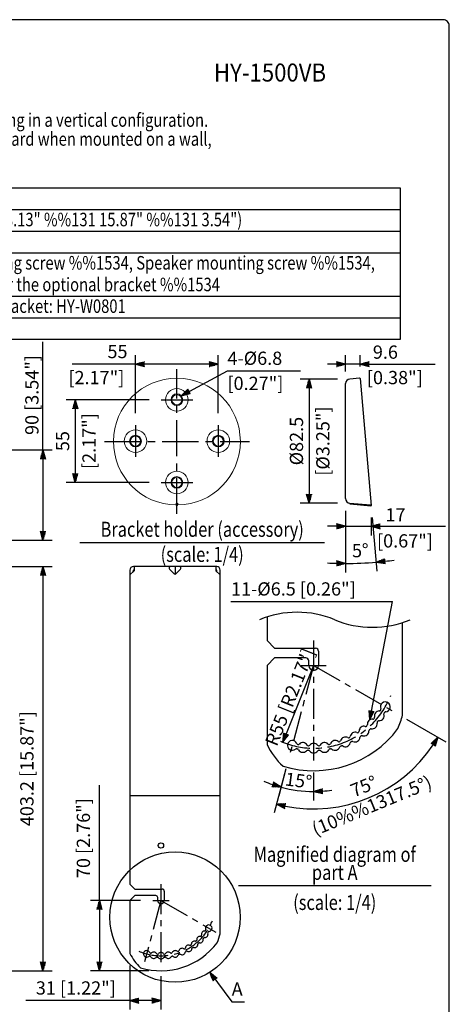
# Model space of a CAD drawing. Extents: x 0 to 1080, y 0 to 1650.
# Drawn here: x 652 to 1080, y 668 to 1650 of the extents above; entities that cross this region are included whole.
import ezdxf
from ezdxf.enums import TextEntityAlignment as Align

# ---------------------------------------------------------------- set-up
doc = ezdxf.new("R2010")
doc.units = 0
doc.header["$LTSCALE"] = 48
doc.header["$MEASUREMENT"] = 0
doc.linetypes.add('CENTER', pattern=[2, 1.25, -0.25, 0.25, -0.25])
doc.layers.get('0').update_dxf_attribs({"linetype": 'CONTINUOUS'})
doc.layers.get('DEFPOINTS').update_dxf_attribs({"linetype": 'CONTINUOUS'})
for name, color, linetype in [('1', 3, 'CONTINUOUS'), ('CENTER', 1, 'CENTER'), ('GAWA', 2, 'CONTINUOUS'), ('PEN1', 5, 'CONTINUOUS'), ('SCALE', 4, 'CONTINUOUS'), ('SILK', 5, 'CONTINUOUS')]:
    doc.layers.add(name, color=color, linetype=linetype)
doc.styles.add('CMP-SET', font='COMPLEX.shx')
doc.styles.get("Standard").update_dxf_attribs({"font": 'SIMPLEX.shx'})
doc.styles.add('UT7', font='TOAFONT.shx', dxfattribs={"width": 0.8})
doc.dimstyles.get("Standard").update_dxf_attribs({"dimtxt": 0.18, "dimasz": 0.18, "dimexe": 0.18, "dimexo": 0.0625, "dimgap": 0.09, "dimtad": 0, "dimtih": 1, "dimtoh": 1, "dimdec": 4, "dimzin": 0, "dimdsep": 46, "dimtxsty": 'Standard', "dimcen": 0.09, "dimadec": 0, "dimazin": 0, "dimtfac": 1, "dimtdec": 4, "dimtofl": 0, "dimtmove": 0, "dimatfit": 3, "dimfxl": 0, "dimtolj": 1, "dimtzin": 0, "dimarcsym": 0})

# ---------------------------------------------------------------- blocks, each defined once
blk = doc.blocks.new('YAZ1', base_point=(184, 133))
for p, q in [((184, 133), (183, 133.27)), ((184, 133), (183, 132.73)), ((183, 133), (184, 133))]:
    blk.add_line(p, q)
blk = doc.blocks.new('YAZ3')
for p, q in [((-1, 0.25), (-0.92, 0.25)), ((-1, 0.2), (-0.74, 0.2)), ((-1, 0.15), (-0.55, 0.15)), ((-1, 0.1), (-0.36, 0.1)), ((-1, 0.05), (-0.18, 0.05)), ((-1, -0.05), (-0.2, -0.05)), ((-1, -0.1), (-0.38, -0.1)), ((-1, -0.15), (-0.57, -0.15)), ((-1, -0.2), (-0.76, -0.2)), ((-1, -0.25), (-0.94, -0.25))]:
    blk.add_line(p, q)
blk.add_solid([(0, 0), (-1, 0.27), (-1, -0.27)])
blk.add_blockref('YAZ1', (0, 0))
blk = doc.blocks.new('*D20')
at = {"layer": 'DEFPOINTS', "color": 0}
for p in [(976.66, 1306.42), (976.66, 1287.06), (991.13, 1292)]:
    blk.add_point(p, dxfattribs=at)
at = {"layer": 'SCALE', "color": 0, "lineweight": -2}
for p, q in [((967.66, 1306.42), (958.66, 1306.42)), ((976.66, 1299.06), (976.66, 1315.42)), ((991.13, 1306.42), (976.66, 1306.42)), ((991.13, 1304), (991.13, 1315.42)), ((1000.13, 1306.42), (1009.13, 1306.42))]:
    blk.add_line(p, q, dxfattribs=at)
at = {"layer": 'SCALE', "color": 0, "lineweight": -2, "xscale": 9, "yscale": 9, "zscale": 9}
blk.add_blockref('YAZ3', (976.66, 1306.42), dxfattribs=at)
at = {"layer": 'SCALE', "color": 0, "lineweight": -2, "xscale": 9, "yscale": 9, "zscale": 9, "rotation": 180}
blk.add_blockref('YAZ3', (991.13, 1306.42), dxfattribs=at)
at = {"layer": 'SCALE', "color": 0, "insert": (1016.32, 1318.42), "char_height": 13.2, "attachment_point": 5}
blk.add_mtext('\\A1;9.6', dxfattribs=at)
blk = doc.blocks.new('*D23')
at = {"layer": 'DEFPOINTS', "color": 0}
for p in [(784.45, 771.32), (731.38, 701.32), (792.7, 701.32)]:
    blk.add_point(p, dxfattribs=at)
at = {"layer": 'SCALE', "color": 0, "lineweight": -2}
for p, q in [((772.45, 771.32), (722.38, 771.32)), ((731.38, 762.32), (731.38, 710.32)), ((780.7, 701.32), (722.38, 701.32))]:
    blk.add_line(p, q, dxfattribs=at)
at = {"layer": 'SCALE', "color": 0, "lineweight": -2, "xscale": 9, "yscale": 9, "zscale": 9}
for p, rotation in [((731.38, 771.32), 90), ((731.38, 701.32), 270)]:
    blk.add_blockref('YAZ3', p, dxfattribs=dict(at, rotation=rotation))
at = {"layer": 'SCALE', "color": 0, "insert": (715.38, 833.65), "char_height": 13.2, "attachment_point": 5, "rotation": 90}
blk.add_mtext('\\A1;70 [2.76"]', dxfattribs=at)
blk = doc.blocks.new('*D24')
at = {"layer": 'DEFPOINTS', "color": 0}
for p in [(761.7, 718.7), (792.7, 708.07), (761.7, 671.59)]:
    blk.add_point(p, dxfattribs=at)
at = {"layer": 'SCALE', "color": 0, "lineweight": -2}
for p, q in [((761.7, 706.7), (761.7, 662.59)), ((792.7, 696.07), (792.7, 662.59)), ((783.7, 671.59), (770.7, 671.59))]:
    blk.add_line(p, q, dxfattribs=at)
at = {"layer": 'SCALE', "color": 0, "lineweight": -2, "xscale": 9, "yscale": 9, "zscale": 9, "rotation": 180}
blk.add_blockref('YAZ3', (761.7, 671.59), dxfattribs=at)
at = {"layer": 'SCALE', "color": 0, "lineweight": -2, "xscale": 9, "yscale": 9, "zscale": 9}
blk.add_blockref('YAZ3', (792.7, 671.59), dxfattribs=at)
at = {"layer": 'SCALE', "color": 0, "insert": (707.87, 684.19), "char_height": 13.2, "attachment_point": 5}
blk.add_mtext('\\A1;31 [1.22"]', dxfattribs=at)
blk = doc.blocks.new('*D25')
at = {"layer": 'DEFPOINTS', "color": 0}
for p in [(944.85, 1005.86), (944.85, 1005.86), (1027.02, 958.42), (920.3, 914.21), (969.7, 864.98)]:
    blk.add_point(p, dxfattribs=at)
at = {"layer": 'SCALE', "color": 0, "lineweight": -2}
for p, q in [((1037.41, 952.42), (1076.54, 929.83)), ((917.19, 902.62), (905.5, 858.98))]:
    blk.add_line(p, q, dxfattribs=at)
blk.add_arc((944.85, 1005.86), 143.05, 258.60529, 326.39471, dxfattribs=at)
at = {"layer": 'SCALE', "color": 0, "lineweight": -2, "xscale": 9, "yscale": 9, "zscale": 9}
for p, rotation in [((1068.74, 934.33), 58.1973557155521), ((907.83, 867.68), 166.8026442844481)]:
    blk.add_blockref('YAZ3', p, dxfattribs=dict(at, rotation=rotation))
at = {"layer": 'SCALE', "color": 0, "insert": (994.78, 885.33), "char_height": 13.2, "attachment_point": 5, "rotation": 22.5}
blk.add_mtext('\\A1;75%%D', dxfattribs=at)
blk = doc.blocks.new('*D27')
at = {"layer": 'DEFPOINTS', "color": 0}
for p in [(944.85, 1030.61), (944.85, 1005.86), (920.3, 914.21), (944.85, 910.98), (923.04, 882.12)]:
    blk.add_point(p, dxfattribs=at)
at = {"layer": 'SCALE', "color": 0, "lineweight": -2}
for p, q in [((917.19, 902.62), (910.01, 875.8)), ((944.85, 898.98), (944.85, 871.21))]:
    blk.add_line(p, q, dxfattribs=at)
for start, end in [(246.78973, 250.89487), (255, 270), (274.10513, 278.21027)]:
    blk.add_arc((944.85, 1005.86), 125.64, start, end, dxfattribs=at)
at = {"layer": 'SCALE', "color": 0, "lineweight": -2, "xscale": 9, "yscale": 9, "zscale": 9}
for p, rotation in [((912.34, 884.5), 342.9474330076625), ((944.85, 880.21), 182.0525669923378)]:
    blk.add_blockref('YAZ3', p, dxfattribs=dict(at, rotation=rotation))
at = {"layer": 'SCALE', "color": 0, "insert": (929.75, 891.1), "char_height": 13.2, "attachment_point": 5, "rotation": 352.5}
blk.add_mtext('\\A1;15%%D', dxfattribs=at)
blk = doc.blocks.new('*D26')
at = {"layer": 'DEFPOINTS', "color": 0}
for p in [(944.85, 1005.86), (914.16, 929.28)]:
    blk.add_point(p, dxfattribs=at)
at = {"layer": 'SCALE', "color": 0, "lineweight": -2}
blk.add_line((944.85, 1005.86), (917.51, 937.63), dxfattribs=at)
at = {"layer": 'SCALE', "color": 0, "lineweight": -2, "xscale": 9, "yscale": 9, "zscale": 9, "rotation": 248.1552749118198}
blk.add_blockref('YAZ3', (914.16, 929.28), dxfattribs=at)
at = {"layer": 'SCALE', "color": 0, "insert": (921.15, 974.44), "char_height": 13.2, "attachment_point": 5, "rotation": 68.15527}
blk.add_mtext('\\A1;R55 [R2.17"]', dxfattribs=at)
blk = doc.blocks.new('*D15')
at = {"layer": 'DEFPOINTS', "color": 0}
for p in [(564.88, 1220.8), (564.88, 1130.8), (675.13, 1130.8)]:
    blk.add_point(p, dxfattribs=at)
at = {"layer": 'SCALE', "color": 0, "lineweight": -2}
for p, q in [((576.88, 1220.8), (684.13, 1220.8)), ((675.13, 1211.8), (675.13, 1139.8)), ((576.88, 1130.8), (684.13, 1130.8))]:
    blk.add_line(p, q, dxfattribs=at)
at = {"layer": 'SCALE', "color": 0, "lineweight": -2, "xscale": 9, "yscale": 9, "zscale": 9}
for p, rotation in [((675.13, 1220.8), 90), ((675.13, 1130.8), 270)]:
    blk.add_blockref('YAZ3', p, dxfattribs=dict(at, rotation=rotation))
at = {"layer": 'SCALE', "color": 0, "insert": (664.07, 1275.65), "char_height": 13.2, "attachment_point": 5, "rotation": 90}
blk.add_mtext('\\A1;90 [3.54"]', dxfattribs=at)
blk = doc.blocks.new('*D28')
at = {"layer": 'DEFPOINTS', "color": 0}
for p in [(560.68, 1104.52), (540.13, 701.32), (675.13, 701.32)]:
    blk.add_point(p, dxfattribs=at)
at = {"layer": 'SCALE', "color": 0, "lineweight": -2}
for p, q in [((572.68, 1104.52), (684.13, 1104.52)), ((675.13, 1095.52), (675.13, 710.32)), ((552.13, 701.32), (684.13, 701.32))]:
    blk.add_line(p, q, dxfattribs=at)
at = {"layer": 'SCALE', "color": 0, "lineweight": -2, "xscale": 9, "yscale": 9, "zscale": 9}
for p, rotation in [((675.13, 1104.52), 90), ((675.13, 701.32), 270)]:
    blk.add_blockref('YAZ3', p, dxfattribs=dict(at, rotation=rotation))
at = {"layer": 'SCALE', "color": 0, "insert": (659.07, 902.92), "char_height": 13.2, "attachment_point": 5, "rotation": 90}
blk.add_mtext('\\A1;403.2 [15.87"]', dxfattribs=at)
blk = doc.blocks.new('*D29')
at = {"layer": 'DEFPOINTS', "color": 0}
for p in [(792.83, 1270.92), (707.26, 1188.41), (792.83, 1188.41)]:
    blk.add_point(p, dxfattribs=at)
at = {"layer": 'SCALE', "color": 0, "lineweight": -2}
for p, q in [((780.83, 1270.92), (698.26, 1270.92)), ((707.26, 1261.92), (707.26, 1197.41)), ((780.83, 1188.41), (698.26, 1188.41))]:
    blk.add_line(p, q, dxfattribs=at)
at = {"layer": 'SCALE', "color": 0, "lineweight": -2, "xscale": 9, "yscale": 9, "zscale": 9}
for p, rotation in [((707.26, 1270.92), 90), ((707.26, 1188.41), 270)]:
    blk.add_blockref('YAZ3', p, dxfattribs=dict(at, rotation=rotation))
at = {"layer": 'SCALE', "color": 0, "insert": (694.66, 1229.66), "char_height": 13.2, "attachment_point": 5, "rotation": 90}
blk.add_mtext('\\A1;55', dxfattribs=at)
blk = doc.blocks.new('*D30')
at = {"layer": 'DEFPOINTS', "color": 0}
for p in [(976.66, 1172.27), (1002.2, 1165.44), (1002.2, 1144.65)]:
    blk.add_point(p, dxfattribs=at)
at = {"layer": 'SCALE', "color": 0, "lineweight": -2}
for p, q in [((976.66, 1160.27), (976.66, 1135.65)), ((1002.2, 1153.44), (1002.2, 1135.65)), ((967.66, 1144.65), (958.66, 1144.65)), ((976.66, 1144.65), (1002.2, 1144.65)), ((1011.2, 1144.65), (1020.2, 1144.65))]:
    blk.add_line(p, q, dxfattribs=at)
at = {"layer": 'SCALE', "color": 0, "lineweight": -2, "xscale": 9, "yscale": 9, "zscale": 9}
blk.add_blockref('YAZ3', (976.66, 1144.65), dxfattribs=at)
at = {"layer": 'SCALE', "color": 0, "lineweight": -2, "xscale": 9, "yscale": 9, "zscale": 9, "rotation": 180}
blk.add_blockref('YAZ3', (1002.2, 1144.65), dxfattribs=at)
at = {"layer": 'SCALE', "color": 0, "insert": (1026.43, 1156.1), "char_height": 13.2, "attachment_point": 5}
blk.add_mtext('\\A1;17', dxfattribs=at)
blk = doc.blocks.new('*D31')
at = {"layer": 'DEFPOINTS', "color": 0}
for p in [(767.33, 1306.42), (767.33, 1245.42), (849.83, 1245.42)]:
    blk.add_point(p, dxfattribs=at)
at = {"layer": 'SCALE', "color": 0, "lineweight": -2}
for p, q in [((767.33, 1257.42), (767.33, 1315.42)), ((840.83, 1306.42), (776.33, 1306.42)), ((849.83, 1257.42), (849.83, 1315.42))]:
    blk.add_line(p, q, dxfattribs=at)
at = {"layer": 'SCALE', "color": 0, "lineweight": -2, "xscale": 9, "yscale": 9, "zscale": 9, "rotation": 180}
blk.add_blockref('YAZ3', (767.33, 1306.42), dxfattribs=at)
at = {"layer": 'SCALE', "color": 0, "lineweight": -2, "xscale": 9, "yscale": 9, "zscale": 9}
blk.add_blockref('YAZ3', (849.83, 1306.42), dxfattribs=at)
at = {"layer": 'SCALE', "color": 0, "insert": (749.36, 1319.02), "char_height": 13.2, "attachment_point": 5}
blk.add_mtext('\\A1;55', dxfattribs=at)
blk = doc.blocks.new('*D32')
at = {"layer": 'DEFPOINTS', "color": 0}
for p in [(980.76, 1291.54), (940.3, 1167.79), (980.76, 1167.79)]:
    blk.add_point(p, dxfattribs=at)
at = {"layer": 'SCALE', "color": 0, "lineweight": -2}
for p, q in [((968.76, 1291.54), (931.3, 1291.54)), ((940.3, 1282.54), (940.3, 1176.79)), ((968.76, 1167.79), (931.3, 1167.79))]:
    blk.add_line(p, q, dxfattribs=at)
at = {"layer": 'SCALE', "color": 0, "lineweight": -2, "xscale": 9, "yscale": 9, "zscale": 9}
for p, rotation in [((940.3, 1291.54), 90), ((940.3, 1167.79), 270)]:
    blk.add_blockref('YAZ3', p, dxfattribs=dict(at, rotation=rotation))
at = {"layer": 'SCALE', "color": 0, "insert": (927.7, 1229.67), "char_height": 13.2, "attachment_point": 5, "rotation": 90}
blk.add_mtext('\\A1;%%C82.5', dxfattribs=at)
blk = doc.blocks.new('*D35')
at = {"layer": 'DEFPOINTS', "color": 0}
for p in [(976.66, 1287.06), (991.13, 1292), (976.66, 1172.27), (1002.2, 1165.44), (986.83, 1107.78)]:
    blk.add_point(p, dxfattribs=at)
at = {"layer": 'SCALE', "color": 0, "lineweight": -2}
for p, q in [((976.66, 1160.27), (976.66, 1098.63)), ((1003.24, 1153.48), (1007.92, 1099.99))]:
    blk.add_line(p, q, dxfattribs=at)
for start, end in [(276.4744, 277.9488), (267.0512, 268.5256), (270, 275)]:
    blk.add_arc((976.66, 1457.38), 349.75, start, end, dxfattribs=at)
at = {"layer": 'SCALE', "color": 0, "lineweight": -2, "xscale": 9, "yscale": 9, "zscale": 9}
for p, rotation in [((976.66, 1107.63), 359.2628005233312), ((1007.14, 1108.96), 185.7371995395037)]:
    blk.add_blockref('YAZ3', p, dxfattribs=dict(at, rotation=rotation))
at = {"layer": 'SCALE', "color": 0, "insert": (991.36, 1120.55), "char_height": 13.2, "attachment_point": 5, "rotation": 2.5}
blk.add_mtext('\\A1;5%%D', dxfattribs=at)

msp = doc.modelspace()

# ---------------------------------------------------------------- linework, layer by layer
for p, q in [((60, 1482.33), (1031, 1482.33)), ((1031, 1482.33), (1031, 1331.13)), ((1031, 1331.13), (60, 1331.13))]:
    msp.add_line(p, q)
at = {"linetype": 'Continuous'}
for p, q in [((976.66, 1172.27), (976.66, 1287.06)), ((990.64, 1292.41), (980.76, 1291.54)), ((991.13, 1292), (1002.2, 1165.44)), ((980.76, 1167.79), (1001.62, 1165.97)), ((980.77, 1167.79), (980.8, 1167.42)), ((981.21, 1167.01), (1001.95, 1165.19)), ((761.7, 1101.02), (761.7, 787.82)), ((765.9, 1100.32), (761.7, 1096.12)), ((764.9, 1099.32), (764.9, 1100.32)), ((848.2, 1104.52), (765.2, 1104.52)), ((765.9, 1104.52), (765.9, 1100.32)), ((847.5, 1104.52), (847.5, 1100.32)), ((847.5, 1100.32), (851.7, 1096.12)), ((848.5, 1099.32), (848.5, 1100.32)), ((851.7, 738.32), (851.7, 1101.02)), ((898.35, 1054.23), (898.35, 1030.61)), ((1033.35, 956.36), (1033.35, 1048.69)), ((898.35, 1030.61), (905.85, 1023.11)), ((905.85, 1023.11), (946.73, 1023.11)), ((905.85, 1013.36), (898.35, 1005.86)), ((936.98, 1013.36), (905.85, 1013.36)), ((949.73, 1020.11), (949.73, 1005.86)), ((898.35, 1005.86), (898.35, 926.92)), ((939.98, 1005.86), (939.98, 1010.36)), ((761.7, 787.82), (766.7, 782.82)), ((766.7, 776.32), (761.7, 771.32)), ((766.7, 782.82), (793.95, 782.82)), ((787.45, 776.32), (766.7, 776.32)), ((795.95, 780.82), (795.95, 771.32)), ((761.7, 771.32), (761.7, 718.7)), ((789.45, 771.32), (789.45, 774.32))]:
    msp.add_line(p, q, dxfattribs=at)
at = {"color": 7, "linetype": 'Continuous', "lineweight": 15}
for p, q in [((807.83, 1165.96), (807.83, 1165.94)), ((808.28, 1167.79), (808.29, 1167.79)), ((808.86, 1167.79), (808.87, 1167.79)), ((809.33, 1165.94), (809.33, 1165.96))]:
    msp.add_line(p, q, dxfattribs=at)
at = {"linetype": 'Continuous', "lineweight": 15}
msp.add_line((808.29, 1167.79), (808.86, 1167.79), dxfattribs=at)
at = {"linetype": 'Continuous', "lineweight": 15, "flags": 128}
for points in [[(807.83, 1165.97), (807.83, 1166.08), (807.83, 1166.59), (807.83, 1167.75)], [(809.33, 1167.75), (809.33, 1167.67), (809.33, 1167.16), (809.33, 1165.97)]]:
    msp.add_lwpolyline(points, dxfattribs=at)
at = {"linetype": 'Continuous', "lineweight": 0}
for centre in [(808.58, 1270.92), (767.33, 1229.67), (849.83, 1229.67), (808.58, 1188.42)]:
    msp.add_circle(centre, 11.25, dxfattribs=at)
at = {"linetype": 'Continuous', "lineweight": 15}
for centre, radius in [((808.58, 1270.92), 5.85), ((808.58, 1270.92), 5.09), ((808.58, 1270.92), 4.98), ((767.33, 1229.67), 5.85), ((767.33, 1229.67), 5.09), ((767.33, 1229.67), 4.98), ((849.83, 1229.67), 5.85), ((849.83, 1229.67), 5.09), ((849.83, 1229.67), 4.98), ((808.58, 1188.42), 5.85), ((808.58, 1188.42), 5.09), ((808.58, 1188.42), 4.98)]:
    msp.add_circle(centre, radius, dxfattribs=at)
at = {"linetype": 'Continuous'}
msp.add_circle((792.7, 826.32), 2.65, dxfattribs=at)
at = {"linetype": 'Continuous', "lineweight": 15}
for centre, radius, start, end in [((808.58, 1229.18), 63.22, 270.67974, 269.32026), ((808.18, 1166.21), 1.58, 86.28346, 102.79197), ((808.58, 1167.75), 0.75, 180.19352, 359.80648), ((808.57, 1165.93), 0.743, 179.51826, 0.5175), ((809.01, 1166.65), 1.14, 73.96739, 96.95718)]:
    msp.add_arc(centre, radius, start, end, dxfattribs=at)
at = {"linetype": 'Continuous'}
for centre, radius, start, end in [((981.16, 1287.06), 4.5, 95, 180), ((990.68, 1291.96), 0.45, 5, 95.99688), ((981.16, 1172.27), 4.5, 180, 265.02391), ((981.24, 1167.46), 0.45, 185, 265.01666), ((1001.66, 1166.41), 0.448, 264.73963, 4.71582), ((1001.97, 1165.42), 0.225, 265.01833, 5), ((765.2, 1101.02), 3.5, 90, 180), ((765.9, 1100.32), 1, 90, 180), ((847.5, 1100.32), 1, 0, 90), ((848.2, 1101.02), 3.5, 0, 90), ((946.73, 1020.11), 3, 0, 90), ((936.98, 1010.36), 3, 0, 90), ((944.85, 1005.86), 4.87, 180, 0), ((1016.3, 964.61), 4.87, 274.2613, 202.1568), ((1010.4, 962.2), 1.5, 326.33472, 22.1568), ((1003.99, 953.84), 1.5, 262.8432, 318.66528), ((944.85, 1005.86), 80.25, 318.66528, 318.83472), ((1004.14, 954.02), 1.5, 318.83472, 14.6568), ((1010.31, 955.63), 4.87, 90.3432, 194.6568), ((1010.31, 955.63), 4.87, 266.7613, 18.2387), ((1010.27, 962.01), 1.5, 270.3432, 326.16528), ((944.85, 1005.86), 80.25, 326.16528, 326.33472), ((1016.36, 957.63), 1.5, 146.00224, 198.2387), ((944.85, 1005.86), 84.75, 326.00224, 326.49776), ((1016.78, 958.25), 1.5, 94.2613, 146.49776), ((960.27, 973.22), 75, 336.12131, 347.00879), ((944.85, 1005.86), 105, 253.08761, 323.1301), ((995.08, 940.4), 4.87, 75.3432, 179.6568), ((996.69, 946.57), 1.5, 255.3432, 311.16528), ((944.85, 1005.86), 80.25, 311.16528, 311.33472), ((996.87, 946.72), 1.5, 311.33472, 7.1568), ((1003.19, 947.52), 4.87, 82.8432, 187.1568), ((1003.19, 947.52), 4.87, 259.2613, 10.7387), ((1009.45, 948.71), 1.5, 138.50224, 190.7387), ((944.85, 1005.86), 84.75, 318.50224, 318.99776), ((1009.95, 949.27), 1.5, 86.7613, 138.99776), ((976.43, 929.64), 4.87, 60.3432, 164.6568), ((979.58, 935.18), 1.5, 240.3432, 296.16528), ((944.85, 1005.86), 80.25, 296.16528, 296.33472), ((979.79, 935.28), 1.5, 296.33472, 352.1568), ((986.1, 934.41), 4.87, 67.8432, 172.1568), ((986.1, 934.41), 4.87, 244.2613, 355.7387), ((988.51, 940.31), 1.5, 247.8432, 303.66528), ((944.85, 1005.86), 80.25, 303.66528, 303.83472), ((988.7, 940.44), 1.5, 303.83472, 359.6568), ((992.46, 933.93), 1.5, 123.50224, 175.7387), ((944.85, 1005.86), 84.75, 303.50224, 303.99776), ((993.08, 934.35), 1.5, 71.7613, 123.99776), ((995.08, 940.4), 4.87, 251.7613, 3.2387), ((1001.44, 940.76), 1.5, 131.00224, 183.2387), ((944.85, 1005.86), 84.75, 311.00224, 311.49776), ((1002, 941.26), 1.5, 79.2613, 131.49776), ((965.62, 960.1), 75, 206.25377, 226.83384), ((923.5, 926.17), 4.87, 22.8432, 310.7387), ((929.38, 928.64), 1.5, 202.8432, 258.66528), ((944.85, 1005.86), 80.25, 258.66528, 258.83472), ((929.61, 928.6), 1.5, 258.83472, 314.6568), ((934.09, 924.06), 4.87, 30.3432, 134.6568), ((939.59, 927.28), 1.5, 210.3432, 266.16528), ((944.85, 1005.86), 80.25, 266.16528, 266.33472), ((939.82, 927.27), 1.5, 266.33472, 322.1568), ((944.85, 923.36), 4.87, 37.8432, 142.1568), ((949.89, 927.27), 1.5, 217.8432, 273.66528), ((944.85, 1005.86), 80.25, 273.66528, 273.83472), ((950.12, 927.28), 1.5, 273.83472, 329.6568), ((955.62, 924.06), 4.87, 45.3432, 149.6568), ((960.1, 928.6), 1.5, 225.3432, 281.16528), ((944.85, 1005.86), 80.25, 281.16528, 281.33472), ((960.33, 928.64), 1.5, 281.33472, 337.1568), ((966.21, 926.17), 4.87, 52.8432, 157.1568), ((966.21, 926.17), 4.87, 229.2613, 340.7387), ((970.06, 931.25), 1.5, 232.8432, 288.66528), ((944.85, 1005.86), 80.25, 288.66528, 288.83472), ((970.28, 931.32), 1.5, 288.83472, 344.6568), ((972.23, 924.06), 1.5, 108.50224, 160.7387), ((944.85, 1005.86), 84.75, 288.50224, 288.99776), ((972.93, 924.3), 1.5, 56.7613, 108.99776), ((976.43, 929.64), 4.87, 236.7613, 348.2387), ((982.67, 928.34), 1.5, 116.00224, 168.2387), ((944.85, 1005.86), 84.75, 296.00224, 296.49776), ((983.34, 928.67), 1.5, 64.2613, 116.49776), ((927.66, 921.34), 1.5, 78.50224, 130.7387), ((944.85, 1005.86), 84.75, 258.50224, 258.99776), ((928.39, 921.19), 1.5, 26.7613, 78.99776), ((934.09, 924.06), 4.87, 206.7613, 318.2387), ((938.84, 919.82), 1.5, 86.00224, 138.2387), ((944.85, 1005.86), 84.75, 266.00224, 266.49776), ((939.59, 919.77), 1.5, 34.2613, 86.49776), ((944.85, 923.36), 4.87, 214.2613, 325.7387), ((950.12, 919.77), 1.5, 93.50224, 145.7387), ((944.85, 1005.86), 84.75, 273.50224, 273.99776), ((950.87, 919.82), 1.5, 41.7613, 93.99776), ((955.62, 924.06), 4.87, 221.7613, 333.2387), ((961.32, 921.19), 1.5, 101.00224, 153.2387), ((944.85, 1005.86), 84.75, 281.00224, 281.49776), ((962.05, 921.34), 1.5, 49.2613, 101.49776), ((787.45, 774.32), 2, 0, 90), ((793.95, 780.82), 2, 0, 90), ((792.7, 771.32), 3.25, 180, 0), ((840.33, 743.82), 3.25, 274.2613, 202.1568), ((832.22, 736.76), 1, 318.83472, 14.6568), ((836.33, 737.84), 3.25, 90.3432, 194.6568), ((836.33, 737.84), 3.25, 266.7613, 18.2387), ((836.31, 742.09), 1, 270.3432, 326.16528), ((792.7, 771.32), 53.5, 326.16528, 326.33472), ((836.39, 742.21), 1, 326.33472, 22.1568), ((840.37, 739.17), 1, 146.00224, 198.2387), ((792.7, 771.32), 56.5, 326.00224, 326.49776), ((840.64, 739.58), 1, 94.2613, 146.49776), ((802.98, 749.56), 50, 336.12131, 347.00879), ((792.7, 771.32), 70, 253.08761, 323.1301), ((820.2, 723.69), 3.25, 67.8432, 172.1568), ((821.8, 727.62), 1, 247.8432, 303.66528), ((792.7, 771.32), 53.5, 303.66528, 303.83472), ((821.93, 727.71), 1, 303.83472, 359.6568), ((826.18, 727.68), 3.25, 75.3432, 179.6568), ((826.18, 727.68), 3.25, 251.7613, 3.2387), ((827.25, 731.79), 1, 255.3432, 311.16528), ((792.7, 771.32), 53.5, 311.16528, 311.33472), ((827.37, 731.9), 1, 311.33472, 7.1568), ((831.59, 732.43), 3.25, 82.8432, 187.1568), ((830.42, 727.92), 1, 131.00224, 183.2387), ((792.7, 771.32), 56.5, 311.00224, 311.49776), ((830.8, 728.25), 1, 79.2613, 131.49776), ((831.59, 732.43), 3.25, 259.2613, 10.7387), ((832.12, 736.64), 1, 262.8432, 318.66528), ((792.7, 771.32), 53.5, 318.66528, 318.83472), ((835.76, 733.22), 1, 138.50224, 190.7387), ((792.7, 771.32), 56.5, 318.50224, 318.99776), ((836.09, 733.59), 1, 86.7613, 138.99776), ((806.54, 740.81), 50, 206.25377, 226.83384), ((778.46, 718.19), 3.25, 22.8432, 310.7387), ((782.38, 719.84), 1, 202.8432, 258.66528), ((792.7, 771.32), 53.5, 258.66528, 258.83472), ((782.53, 719.81), 1, 258.83472, 314.6568), ((785.52, 716.79), 3.25, 30.3432, 134.6568), ((789.18, 718.93), 1, 210.3432, 266.16528), ((792.7, 771.32), 53.5, 266.16528, 266.33472), ((789.34, 718.92), 1, 266.33472, 322.1568), ((792.7, 716.32), 3.25, 37.8432, 142.1568), ((796.05, 718.92), 1, 217.8432, 273.66528), ((792.7, 771.32), 53.5, 273.66528, 273.83472), ((796.21, 718.93), 1, 273.83472, 329.6568), ((799.88, 716.79), 3.25, 45.3432, 149.6568), ((802.86, 719.81), 1, 225.3432, 281.16528), ((792.7, 771.32), 53.5, 281.16528, 281.33472), ((803.01, 719.84), 1, 281.33472, 337.1568), ((806.93, 718.19), 3.25, 52.8432, 157.1568), ((806.93, 718.19), 3.25, 229.2613, 340.7387), ((809.5, 721.58), 1, 232.8432, 288.66528), ((792.7, 771.32), 53.5, 288.66528, 288.83472), ((809.65, 721.63), 1, 288.83472, 344.6568), ((810.94, 716.79), 1, 108.50224, 160.7387), ((813.74, 720.5), 3.25, 60.3432, 164.6568), ((792.7, 771.32), 56.5, 288.50224, 288.99776), ((811.41, 716.95), 1, 56.7613, 108.99776), ((813.74, 720.5), 3.25, 236.7613, 348.2387), ((815.85, 724.2), 1, 240.3432, 296.16528), ((792.7, 771.32), 53.5, 296.16528, 296.33472), ((815.99, 724.27), 1, 296.33472, 352.1568), ((817.9, 719.64), 1, 116.00224, 168.2387), ((792.7, 771.32), 56.5, 296.00224, 296.49776), ((818.35, 719.86), 1, 64.2613, 116.49776), ((820.2, 723.69), 3.25, 244.2613, 355.7387), ((824.43, 723.37), 1, 123.50224, 175.7387), ((792.7, 771.32), 56.5, 303.50224, 303.99776), ((824.85, 723.65), 1, 71.7613, 123.99776), ((781.23, 714.97), 1, 78.50224, 130.7387), ((792.7, 771.32), 56.5, 258.50224, 258.99776), ((781.72, 714.87), 1, 26.7613, 78.99776), ((785.52, 716.79), 3.25, 206.7613, 318.2387), ((788.69, 713.96), 1, 86.00224, 138.2387), ((792.7, 771.32), 56.5, 266.00224, 266.49776), ((789.18, 713.92), 1, 34.2613, 86.49776), ((792.7, 716.32), 3.25, 214.2613, 325.7387), ((796.21, 713.92), 1, 93.50224, 145.7387), ((792.7, 771.32), 56.5, 273.50224, 273.99776), ((796.7, 713.96), 1, 41.7613, 93.99776), ((799.88, 716.79), 3.25, 221.7613, 333.2387), ((803.67, 714.87), 1, 101.00224, 153.2387), ((792.7, 771.32), 56.5, 281.00224, 281.49776), ((804.16, 714.97), 1, 49.2613, 101.49776)]:
    msp.add_arc(centre, radius, start, end, dxfattribs=at)
at = {"layer": '1'}
for p, q in [((955.76, 1128.19), (711.76, 1128.19)), ((1061.85, 785.99), (869.85, 785.99))]:
    msp.add_line(p, q, dxfattribs=at)
at = {"layer": 'CENTER', "ltscale": 0.6}
for p, q in [((808.58, 1156.96), (808.58, 1301.4)), ((792.83, 1270.92), (824.33, 1270.92)), ((767.33, 1245.42), (767.33, 1213.92)), ((849.83, 1245.42), (849.83, 1213.92)), ((736.36, 1229.18), (880.79, 1229.18)), ((792.83, 1188.41), (824.33, 1188.41))]:
    msp.add_line(p, q, dxfattribs=at)
at = {"layer": 'CENTER', "ltscale": 0.5}
for p, q in [((944.85, 1030.61), (944.85, 910.98)), ((944.85, 1005.86), (920.3, 914.21)), ((944.85, 1005.86), (1027.02, 958.42)), ((792.7, 787.82), (792.7, 708.07)), ((792.7, 771.32), (776.33, 710.22)), ((792.7, 771.32), (847.47, 739.69))]:
    msp.add_line(p, q, dxfattribs=at)
at = {"layer": 'CENTER'}
for p, q in [((932.48, 1005.86), (957.23, 1005.86)), ((784.45, 771.32), (800.95, 771.32))]:
    msp.add_line(p, q, dxfattribs=at)
at = {"layer": 'CENTER', "ltscale": 0.5}
for centre, radius in [((944.85, 1005.86), 82.5), ((792.7, 771.32), 55)]:
    msp.add_arc(centre, radius, 246.39756, 338.60244, dxfattribs=at)
at = {"layer": 'GAWA'}
msp.add_lwpolyline([(0, 55.4, 0.414214), (6, 49.4), (1074, 49.4, 0.414214), (1080, 55.4), (1080, 1644, 0.414214), (1074, 1650), (6, 1650, 0.414214), (0, 1644)], format="xyb", close=True, dxfattribs=at)
at = {"layer": 'PEN1'}
for p, q in [((60, 1460.73), (1031, 1460.73)), ((60, 1439.13), (1031, 1439.13)), ((60, 1417.53), (1031, 1417.53)), ((60, 1374.33), (1031, 1374.33)), ((60, 1352.73), (1031, 1352.73))]:
    msp.add_line(p, q, dxfattribs=at)
at = {"layer": 'SCALE'}
for p, q in [((675.13, 1220.8), (675.13, 1328.61)), ((775.4, 1306.42), (704.34, 1306.42)), ((1004.63, 1306.42), (1065.78, 1306.42)), ((858.93, 1299.69), (931.69, 1299.69)), ((1020.2, 1144.65), (1076.08, 1144.65)), ((862.45, 1069.6), (1023.34, 1069.6)), ((731.38, 771.32), (731.38, 886.35)), ((761.7, 671.59), (658.03, 671.59)), ((863.17, 670.48), (876.04, 670.48))]:
    msp.add_line(p, q, dxfattribs=at)
msp.add_circle((806.7, 754.82), 65, dxfattribs=at)
for centre, start, end in [((928.35, 961.46), 67.38014, 112.61986), ((1003.35, 1141.46), 247.38014, 292.61986)]:
    msp.add_arc(centre, 97.5, start, end, dxfattribs=at)
at = {"layer": 'SILK', "linetype": 'Continuous'}
for p, q in [((801.24, 1101.96), (805.99, 1097.21)), ((807.4, 1097.21), (812.15, 1101.96)), ((761.7, 876.32), (851.7, 876.32))]:
    msp.add_line(p, q, dxfattribs=at)
at = {"layer": 'SILK'}
msp.add_line((806.7, 1104.52), (806.7, 1096.92), dxfattribs=at)
at = {"layer": 'SILK', "linetype": 'Continuous'}
for centre, radius, start, end in [((802.31, 1103.02), 1.5, 90, 225), ((811.09, 1103.02), 1.5, 315, 90), ((806.7, 1097.92), 1, 225, 315)]:
    msp.add_arc(centre, radius, start, end, dxfattribs=at)

# ---------------------------------------------------------------- texts
at = {"style": 'CMP-SET', "width": 0.9}
msp.add_text('HY-1500VB', height=18, dxfattribs=at).set_placement((901.35, 1594.97), align=Align.MIDDLE)
at = {"layer": '1', "style": 'UT7', "width": 0.8}
for s, p in [('The HY-1500VB Mount Bracket is designed to mount speaker system to a wall or ceiling in a vertical configuration. ', (63.97, 1543.18)), ('It allows the speaker orientation angle to be adjusted from 15%%D upward to 60%%D downward when mounted on a wall, ', (63.97, 1524.28)), ('460.4 (W) %%131 403.2 (H) %%131 90 (D) mm (18.13" %%131 15.87" %%131 3.54")', (310, 1443.93)), ('Bracket holder %%1532, Bracket holder mounting screw %%1534, Speaker mounting screw %%1534,', (310, 1400.73)), ('Nut for the optional bracket %%1534, Washer for the optional bracket %%1534', (310, 1379.13)), ('Ceiling mount bracket: HY-C0801,  Wall mount bracket: HY-W0801', (310, 1357.53))]:
    msp.add_text(s, height=13.5, dxfattribs=at).set_placement(p)
for s, p in [('Bracket holder (accessory)', (833.76, 1134.19)), ('(scale: 1/4)', (833.76, 1109.19)), ('Magnified diagram of', (965.85, 809.99)), ('part A', (965.85, 791.99)), ('(scale: 1/4)', (965.85, 761.99))]:
    msp.add_text(s, height=15, dxfattribs=at).set_placement(p, align=Align.CENTER)
at = {"layer": 'SCALE'}
for s, p in [('4-%%C6.8', (858.93, 1305.69)), ('[0.27"]', (858.93, 1280.69)), ('11-%%C6.5 [0.26"]', (862.45, 1075.6)), ('A', (863.17, 676.48))]:
    msp.add_text(s, height=13.2, dxfattribs=at).set_placement(p)
for s, p in [('[2.17"]', (700.46, 1293.03)), ('[0.38"]', (997.87, 1293.03)), ('[0.67"]', (1007.98, 1130.12))]:
    msp.add_text(s, height=13.2, dxfattribs=at).set_placement(p, align=Align.MIDDLE_LEFT)
for s, p in [('[%%C3.25"]', (955.7, 1229.67)), ('[2.17"]', (722.66, 1229.66))]:
    msp.add_text(s, height=13.2, rotation=90, dxfattribs=at).set_placement(p, align=Align.MIDDLE)
at = {"layer": 'SCALE', "style": 'UT7'}
msp.add_text('(10%%1317.5%%D)', height=13.2, rotation=22.5, dxfattribs=at).set_placement((1003.39, 864.55), align=Align.MIDDLE)

# ---------------------------------------------------------------- dimensions: what is measured, and where the dimension line sits
at = {"layer": 'SCALE'}
for base, p1, p2, text, override, picture, middle in [((767.33, 1306.42), (849.83, 1245.42), (767.33, 1245.42), '55', {"dimscale": 6, "dimtxt": 2.2, "dimasz": 1.5, "dimexe": 1.5, "dimexo": 2, "dimgap": 1, "dimtad": 1, "dimtih": 0, "dimtoh": 0, "dimdec": 1, "dimzin": 8, "dimblk": 'YAZ3', "dimtdec": 3, "dimtofl": 1, "dimtmove": 2, "dimldrblk": 'YAZ3', "dimtvp": 1}, '*D31', (749.36, 1319.02)), ((976.66, 1306.42), (991.13, 1292), (976.66, 1287.06), '9.6', {"dimscale": 6, "dimtxt": 2.2, "dimasz": 1.5, "dimexe": 1.5, "dimexo": 2, "dimgap": 1, "dimtad": 1, "dimtih": 0, "dimtoh": 0, "dimdec": 1, "dimzin": 8, "dimblk": 'YAZ3', "dimadec": 1, "dimazin": 2, "dimtdec": 1, "dimtofl": 1, "dimtmove": 2, "dimldrblk": 'YAZ3', "dimtvp": 1}, '*D20', (1016.32, 1318.42)), ((1002.2, 1144.65), (976.66, 1172.27), (1002.2, 1165.44), '17', {"dimscale": 6, "dimtxt": 2.2, "dimasz": 1.5, "dimexe": 1.5, "dimexo": 2, "dimgap": 1, "dimtad": 1, "dimtih": 0, "dimtoh": 0, "dimdec": 1, "dimzin": 8, "dimblk": 'YAZ3', "dimtdec": 3, "dimtofl": 1, "dimtmove": 2, "dimldrblk": 'YAZ3', "dimtvp": 1}, '*D30', (1026.43, 1156.1))]:
    dim = msp.add_linear_dim(base=base, p1=p1, p2=p2, text=text, dimstyle='Standard', override=override, dxfattribs=at)
    dim.commit()
    dim.dimension.update_dxf_attribs({"geometry": picture, "text_midpoint": middle, "dimtype": 160})
for base, p1, p2, picture, middle in [((675.13, 1130.8), (564.88, 1220.8), (564.88, 1130.8), '*D15', (664.07, 1275.65)), ((731.38, 701.32), (784.45, 771.32), (792.7, 701.32), '*D23', (715.38, 833.65))]:
    dim = msp.add_linear_dim(base=base, p1=p1, p2=p2, angle=90, dimstyle='Standard', override={"dimscale": 6, "dimtxt": 2.2, "dimasz": 1.5, "dimexe": 1.5, "dimexo": 2, "dimgap": 1, "dimtad": 1, "dimtih": 0, "dimtoh": 0, "dimdec": 1, "dimzin": 8, "dimblk": 'YAZ3', "dimtdec": 3, "dimtofl": 1, "dimtmove": 2, "dimldrblk": 'YAZ3', "dimtvp": 1}, dxfattribs=at)
    dim.commit()
    dim.dimension.update_dxf_attribs({"geometry": picture, "text_midpoint": middle, "dimtype": 160})
for base, p1, p2, text, picture, middle in [((940.3, 1167.79), (980.76, 1291.54), (980.76, 1167.79), '%%C82.5', '*D32', (927.7, 1229.67)), ((707.26, 1188.41), (792.83, 1270.92), (792.83, 1188.41), '55', '*D29', (694.66, 1229.66))]:
    dim = msp.add_linear_dim(base=base, p1=p1, p2=p2, angle=90, text=text, dimstyle='Standard', override={"dimscale": 6, "dimtxt": 2.2, "dimasz": 1.5, "dimexe": 1.5, "dimexo": 2, "dimgap": 1, "dimtad": 1, "dimtih": 0, "dimtoh": 0, "dimdec": 1, "dimzin": 8, "dimblk": 'YAZ3', "dimtdec": 3, "dimtofl": 1, "dimtmove": 2, "dimldrblk": 'YAZ3', "dimtvp": 1}, dxfattribs=at)
    dim.commit()
    dim.dimension.update_dxf_attribs({"geometry": picture, "text_midpoint": middle})
for base, line1, line2, text, override, picture, middle in [((986.83, 1107.78), ((991.13, 1292), (1002.2, 1165.44)), ((976.66, 1172.27), (976.66, 1287.06)), '5%%D', {"dimscale": 6, "dimtxt": 2.2, "dimasz": 1.5, "dimexe": 1.5, "dimexo": 2, "dimgap": 1, "dimtad": 1, "dimtih": 0, "dimtoh": 0, "dimdec": 1, "dimzin": 8, "dimblk": 'YAZ3', "dimtdec": 3, "dimtofl": 1, "dimtmove": 2, "dimldrblk": 'YAZ3', "dimtvp": 1}, '*D35', (991.36, 1120.55)), ((969.7, 864.98), ((944.85, 1005.86), (1027.02, 958.42)), ((944.85, 1005.86), (920.3, 914.21)), '75%%D', {"dimscale": 6, "dimtxt": 2.2, "dimasz": 1.5, "dimexe": 1.5, "dimexo": 2, "dimgap": 1, "dimtad": 1, "dimtih": 0, "dimtoh": 0, "dimdec": 1, "dimzin": 8, "dimblk": 'YAZ3', "dimadec": 1, "dimazin": 2, "dimtdec": 1, "dimtofl": 1, "dimtmove": 2, "dimldrblk": 'YAZ3', "dimtvp": 1}, '*D25', (994.78, 885.33))]:
    dim = msp.add_angular_dim_2l(base=base, line1=line1, line2=line2, text=text, dimstyle='Standard', override=override, dxfattribs=at)
    dim.commit()
    dim.dimension.update_dxf_attribs({"geometry": picture, "text_midpoint": middle})
dim = msp.add_linear_dim(base=(675.13, 701.32), p1=(560.68, 1104.52), p2=(540.13, 701.32), angle=90, dimstyle='Standard', override={"dimscale": 6, "dimtxt": 2.2, "dimasz": 1.5, "dimexe": 1.5, "dimexo": 2, "dimgap": 1, "dimtad": 1, "dimtih": 0, "dimtoh": 0, "dimdec": 1, "dimzin": 8, "dimblk": 'YAZ3', "dimtdec": 3, "dimtofl": 1, "dimtmove": 2, "dimldrblk": 'YAZ3', "dimtvp": 1}, dxfattribs=at)
dim.commit()
dim.dimension.update_dxf_attribs({"geometry": '*D28', "text_midpoint": (659.07, 902.92)})
dim = msp.add_radius_dim(center=(944.85, 1005.86), mpoint=(914.16, 929.28), text='R55 [R2.17"]', dimstyle='Standard', override={"dimscale": 6, "dimtxt": 2.2, "dimasz": 1.5, "dimexe": 1.5, "dimexo": 2, "dimgap": 1, "dimtad": 1, "dimtih": 0, "dimtoh": 0, "dimdec": 1, "dimzin": 8, "dimblk": 'YAZ3', "dimadec": 1, "dimazin": 2, "dimtdec": 1, "dimtofl": 1, "dimtmove": 2, "dimldrblk": 'YAZ3', "dimtvp": 1}, dxfattribs=at)
dim.commit()
dim.dimension.update_dxf_attribs({"geometry": '*D26', "text_midpoint": (921.15, 974.44), "dimtype": 164})
dim = msp.add_angular_dim_2l(base=(923.04, 882.12), line1=((944.85, 1005.86), (920.3, 914.21)), line2=((944.85, 1030.61), (944.85, 910.98)), text='15%%D', dimstyle='Standard', override={"dimscale": 6, "dimtxt": 2.2, "dimasz": 1.5, "dimexe": 1.5, "dimexo": 2, "dimgap": 1, "dimtad": 1, "dimtih": 0, "dimtoh": 0, "dimdec": 1, "dimzin": 8, "dimblk": 'YAZ3', "dimadec": 1, "dimazin": 2, "dimtdec": 1, "dimtofl": 1, "dimtmove": 2, "dimldrblk": 'YAZ3', "dimtvp": 1}, dxfattribs=at)
dim.commit()
dim.dimension.update_dxf_attribs({"geometry": '*D27', "text_midpoint": (929.75, 891.1), "dimtype": 162})
dim = msp.add_linear_dim(base=(761.7, 671.59), p1=(792.7, 708.07), p2=(761.7, 718.7), dimstyle='Standard', override={"dimscale": 6, "dimtxt": 2.2, "dimasz": 1.5, "dimexe": 1.5, "dimexo": 2, "dimgap": 1, "dimtad": 1, "dimtih": 0, "dimtoh": 0, "dimdec": 1, "dimzin": 8, "dimblk": 'YAZ3', "dimtdec": 3, "dimtofl": 1, "dimtmove": 2, "dimldrblk": 'YAZ3', "dimtvp": 1}, dxfattribs=at)
dim.commit()
dim.dimension.update_dxf_attribs({"geometry": '*D24', "text_midpoint": (707.87, 684.19), "dimtype": 160})

# ---------------------------------------------------------------- leaders
for points, override in [([(812.8, 1274.97), (858.93, 1299.69)], {"dimscale": 6, "dimtxt": 2.2, "dimasz": 1.5, "dimexe": 1.5, "dimexo": 2, "dimgap": 1, "dimtad": 0, "dimtih": 0, "dimtoh": 0, "dimdec": 1, "dimzin": 8, "dimtdec": 3, "dimtofl": 1, "dimtmove": 2, "dimldrblk": 'YAZ3', "dimtvp": 1}), ([(1000.72, 951.72), (1023.34, 1069.6)], {"dimscale": 6, "dimtxt": 2.2, "dimasz": 1.5, "dimexe": 1.5, "dimexo": 2, "dimgap": 1, "dimtad": 0, "dimtih": 0, "dimtoh": 0, "dimdec": 1, "dimzin": 8, "dimtdec": 3, "dimtofl": 1, "dimtmove": 2, "dimldrblk": 'YAZ3', "dimtvp": 1}), ([(841.32, 699.8), (863.17, 670.48)], {"dimscale": 6, "dimtxt": 2.2, "dimasz": 1.5, "dimexe": 1.5, "dimexo": 2, "dimgap": 1, "dimtad": 0, "dimtih": 0, "dimtoh": 0, "dimdec": 1, "dimzin": 8, "dimadec": 1, "dimazin": 2, "dimtdec": 1, "dimtofl": 1, "dimtmove": 2, "dimldrblk": 'YAZ3', "dimtvp": 1})]:
    msp.add_leader(points, dimstyle='Standard', override=override, dxfattribs=at)

doc.saveas('drawing.dxf')
